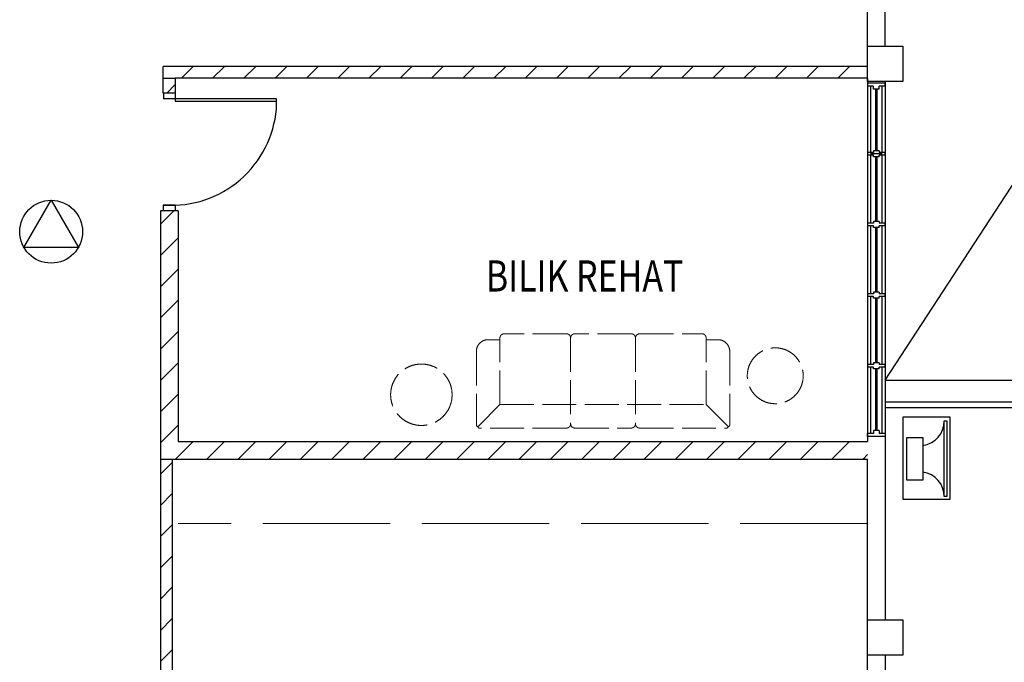
# Model space of a CAD drawing. Units: millimetres. Extents: x 126805 to 354625, y -394338 to -272851.
# Drawn here: x 260202 to 268557, y -364976 to -359520 of the extents above; entities that cross this region are included whole.
import ezdxf

# ---------------------------------------------------------------- set-up
doc = ezdxf.new("R2010")
doc.units = ezdxf.units.MM
doc.header["$LTSCALE"] = 3
doc.header["$MEASUREMENT"] = 0
doc.linetypes.add('ACAD_ISO02W100', pattern=[15, 12, -3])
for name, color, linetype in [('-PA', 1, 'Continuous'), ('a-arch', 1, 'Continuous'), ('a-col', 1, 'Continuous'), ('a-text room', 7, 'Continuous'), ('a-wall', 3, 'Continuous'), ('a-win', 2, 'Continuous')]:
    doc.layers.add(name, color=color, linetype=linetype)
doc.layers.add('a-furniture', color=8, linetype='ACAD_ISO02W100', lineweight=9)
doc.styles.add('ARIAL', font='ARIAL.TTF')

# ---------------------------------------------------------------- blocks, each defined once
blk = doc.blocks.new('r')
at = {"layer": 'a-win', "color": 8}
for p, q in [((237884.8, -323121.3, 0), (237884.8, -322971.3, 0)), ((237884.8, -322971.3, 0), (237909.8, -322971.3, 0)), ((237909.8, -323021.3, 0), (237909.8, -322971.3, 0)), ((238472.3, -323021.3), (238472.3, -322971.3)), ((238497.3, -322971.3), (238472.3, -322971.3)), ((238497.3, -323021.3), (238497.3, -322971.3)), ((239072.3, -323021.3, 0), (239072.3, -322971.3, 0)), ((239097.3, -322971.3, 0), (239072.3, -322971.3, 0)), ((239097.3, -323021.3, 0), (239097.3, -322971.3, 0)), ((239672.3, -323021.3, 0), (239672.3, -322971.3, 0)), ((239697.3, -322971.3, 0), (239672.3, -322971.3, 0)), ((239697.3, -323021.3, 0), (239697.3, -322971.3, 0)), ((240272.3, -323021.3, 0), (240272.3, -322971.3, 0)), ((240297.3, -322971.3, 0), (240272.3, -322971.3, 0)), ((240297.3, -323021.3, 0), (240297.3, -322971.3, 0)), ((240859.8, -323021.3), (240859.8, -322971.3)), ((240884.8, -322971.3), (240859.8, -322971.3)), ((240884.8, -323121.3), (240884.8, -322971.3)), ((238472.3, -322996.3, 0), (237909.8, -322996.3, 0)), ((237934.8, -323021.3, 0), (237909.8, -323021.3, 0)), ((237909.8, -323121.3, 0), (237909.8, -323071.3, 0)), ((237934.8, -323071.3, 0), (237909.8, -323071.3, 0)), ((237934.8, -323071.3, 0), (237934.8, -323021.3, 0)), ((238459.8, -323021.3), (238472.3, -323021.3)), ((238459.8, -323071.3), (238459.8, -323021.3)), ((238459.8, -323071.3), (238472.3, -323071.3)), ((238472.3, -323121.3), (238472.3, -323071.3)), ((239072.3, -322996.3, 0), (238497.3, -322996.3, 0)), ((238509.8, -323021.3), (238497.3, -323021.3)), ((238497.3, -323121.3), (238497.3, -323071.3)), ((238509.8, -323071.3), (238497.3, -323071.3)), ((238509.8, -323071.3), (238509.8, -323021.3)), ((239059.8, -323021.3, 0), (239072.3, -323021.3, 0)), ((239059.8, -323071.3, 0), (239059.8, -323021.3, 0)), ((239059.8, -323071.3, 0), (239072.3, -323071.3, 0)), ((239072.3, -323121.3, 0), (239072.3, -323071.3, 0)), ((239672.3, -322996.3, 0), (239097.3, -322996.3, 0)), ((239109.8, -323021.3, 0), (239097.3, -323021.3, 0)), ((239097.3, -323121.3, 0), (239097.3, -323071.3, 0)), ((239109.8, -323071.3, 0), (239097.3, -323071.3, 0)), ((239109.8, -323071.3, 0), (239109.8, -323021.3, 0)), ((239659.8, -323021.3, 0), (239672.3, -323021.3, 0)), ((239659.8, -323071.3, 0), (239659.8, -323021.3, 0)), ((239659.8, -323071.3, 0), (239672.3, -323071.3, 0)), ((239672.3, -323121.3, 0), (239672.3, -323071.3, 0)), ((240272.3, -322996.3, 0), (239697.3, -322996.3, 0)), ((239709.8, -323021.3, 0), (239697.3, -323021.3, 0)), ((239697.3, -323121.3, 0), (239697.3, -323071.3, 0)), ((239709.8, -323071.3, 0), (239697.3, -323071.3, 0)), ((239709.8, -323071.3, 0), (239709.8, -323021.3, 0)), ((240259.8, -323021.3, 0), (240272.3, -323021.3, 0)), ((240259.8, -323071.3, 0), (240259.8, -323021.3, 0)), ((240259.8, -323071.3, 0), (240272.3, -323071.3, 0)), ((240272.3, -323121.3, 0), (240272.3, -323071.3, 0)), ((240284.8, -323096.3, 0), (240284.8, -322996.3, 0)), ((240859.8, -322996.3), (240297.3, -322996.3)), ((240309.8, -323021.3, 0), (240297.3, -323021.3, 0)), ((240297.3, -323121.3, 0), (240297.3, -323071.3, 0)), ((240309.8, -323071.3, 0), (240297.3, -323071.3, 0)), ((240309.8, -323071.3, 0), (240309.8, -323021.3, 0)), ((240834.8, -323071.3), (240834.8, -323021.3)), ((240834.8, -323021.3), (240859.8, -323021.3)), ((240834.8, -323071.3), (240859.8, -323071.3)), ((240859.8, -323121.3), (240859.8, -323071.3)), ((240884.8, -323096.3, 0), (240884.8, -322996.3, 0)), ((240884.8, -323096.3, 0), (240884.8, -322996.3, 0)), ((237909.8, -323121.3, 0), (237884.8, -323121.3, 0)), ((237909.8, -323096.3, 0), (238472.3, -323096.3, 0)), ((238472.3, -323121.3), (238497.3, -323121.3)), ((238497.3, -323096.3, 0), (239072.3, -323096.3, 0)), ((239072.3, -323121.3, 0), (239097.3, -323121.3, 0)), ((239097.3, -323096.3, 0), (239672.3, -323096.3, 0)), ((239672.3, -323121.3, 0), (239697.3, -323121.3, 0)), ((239697.3, -323096.3, 0), (240272.3, -323096.3, 0)), ((240272.3, -323121.3, 0), (240297.3, -323121.3, 0)), ((240297.3, -323096.3), (240859.8, -323096.3)), ((240859.8, -323121.3), (240884.8, -323121.3))]:
    blk.add_line(p, q, dxfattribs=at)
at = {"layer": 'a-win', "color": 8, "const_width": 25, "elevation": 0}
for points in [[(238459.8, -323046.3), (237934.8, -323046.3)], [(239059.8, -323046.3), (238509.8, -323046.3)], [(239659.8, -323046.3), (239109.8, -323046.3)], [(240259.8, -323046.3), (239709.8, -323046.3)]]:
    blk.add_lwpolyline(points, dxfattribs=at)
at = {"layer": 'a-win', "color": 8, "const_width": 25}
blk.add_lwpolyline([(240834.8, -323046.3), (240309.8, -323046.3)], dxfattribs=at)
blk = doc.blocks.new('CS')
at = {"layer": '-PA'}
for p, q in [((-530, -306), (0, 612)), ((0, 612), (530, -306)), ((530, -306), (-530, -306))]:
    blk.add_line(p, q, dxfattribs=at)
blk.add_circle((0, 0), 612, dxfattribs=at)

msp = doc.modelspace()

# ---------------------------------------------------------------- hatches: boundary and pattern name
at = {"layer": 'a-wall', "ltscale": 5}
h = msp.add_hatch(dxfattribs=at)
h.set_pattern_fill('ANSI31', color=8, scale=1500, style=0)
h.set_pattern_definition([(45, (-30933.13, -67041.02), (-132.58252, 132.58252), [])])
h.paths.add_polyline_path([(261545.7, -361143.3), (261395.7, -361143.3), (261395.7, -363249.9), (261545.7, -363249.9)])
h.paths.add_polyline_path([(261545.7, -363249.9), (267395.7, -363249.9), (267395.7, -363099.9), (261545.7, -363099.9)])
h.paths.add_polyline_path([(261495.7, -363249.9), (261395.7, -363249.9), (261395.7, -370746.9), (261495.7, -370746.9)])
h.paths.add_polyline_path([(267395.7, -360017.9), (261420.7, -360017.9), (261420.7, -359917.9), (267395.7, -359917.9)])
h.paths.add_polyline_path([(261520.7, -360142.9), (261420.7, -360142.9), (261420.7, -360017.9), (261520.7, -360017.9)])
h.paths.add_polyline_path([(261495.7, -372746.9), (267395.7, -372746.9), (267395.7, -372846.9), (261495.7, -372846.9)])
h.paths.add_polyline_path([(261495.2, -372546.9), (261395.7, -372546.9), (261395.7, -373118.2), (261495.2, -373118.2)])
h.paths.add_polyline_path([(264445.7, -372846.9), (264345.7, -372846.9), (264345.7, -378242.8), (264445.7, -378242.8)])
h.paths.add_polyline_path([(261495.7, -378242.8), (261395.7, -378242.8), (261395.7, -374118.6), (261495.7, -374118.6)])
h.paths.add_polyline_path([(264570.7, -378242.8), (261395.7, -378242.8), (261395.7, -378342.8), (264570.7, -378342.8)])
h.paths.add_polyline_path([(266541.7, -378342.8), (266541.7, -378242.8), (265571.1, -378242.8), (265571.1, -378342.8)])

# ---------------------------------------------------------------- linework, layer by layer
at = {"layer": '-PA'}
for points in [[(267696.3, -362895.7), (267696.3, -363591.5), (268098.1, -363591.5), (268098.1, -362895.7)], [(268047.3, -363569.2), (268047.3, -362927), (268069.8, -362927), (268069.8, -363569.2)], [(267865.2, -363066), (267865.2, -363428.5), (267730, -363428.5), (267730, -363066)]]:
    msp.add_lwpolyline(points, close=True, dxfattribs=at)
for centre, start, end in [((267839.6, -362927.8), 277.07925, 0.23022), ((267839.6, -363568.3), 359.76978, 82.92075)]:
    msp.add_arc(centre, 207.7, start, end, dxfattribs=at)
at = {"layer": 'a-arch', "color": 8, "ltscale": 25}
msp.add_line((267545.7, -362580), (272378.8, -355172.4), dxfattribs=at)
at = {"layer": 'a-arch', "color": 8, "extrusion": (-4.13105e-09, -1.09893e-08, 1)}
for p, q in [((261520.7, -360142.9, -8.2), (261421.2, -360142.9, -8.2)), ((261421.2, -360142.9, -8.2), (261421.2, -360192.2, -8.2)), ((261520.7, -360142.9, -8.2), (261520.7, -360192.2, -8.2)), ((261520.7, -360142.9, -8.2), (261520.7, -360192.2, -8.2)), ((261520.7, -360192.2, -8.2), (261421.2, -360192.2, -8.2)), ((261520.7, -360192.2, -8.2), (261421.2, -360192.2, -8.2)), ((261520.7, -360192.2, -8.2), (261520.7, -360210.7, -8.2)), ((262382.6, -360192.2, -8.2), (261520.7, -360192.2, -8.2)), ((261520.7, -360210.7, -8.2), (262382.7, -360210.7, -8.2)), ((261520.6, -361094, -8.2), (261420.7, -361094, -8.2)), ((261420.7, -361094, -8.2), (261520.6, -361094, -8.2)), ((261420.7, -361094, -8.2), (261520.6, -361094, -8.2)), ((261420.7, -361094, -8.2), (261420.7, -361143.3, -8.2)), ((261520.6, -361143.3, -8.2), (261420.7, -361143.3, -8.2)), ((261520.6, -361094, -8.2), (261520.6, -361143.3, -8.2))]:
    msp.add_line(p, q, dxfattribs=at)
at = {"layer": 'a-arch', "color": 8, "linetype": 'Continuous'}
for p, q in [((267545.7, -362580), (272378.8, -362580)), ((267545.7, -362763.9), (272378.8, -362763.9)), ((267545.7, -362813.9), (272496.1, -362813.9))]:
    msp.add_line(p, q, dxfattribs=at)
at = {"layer": 'a-arch', "color": 8, "extrusion": (-4.13105e-09, -1.09893e-08, 1)}
msp.add_ellipse((261529.4, -360239.6, -8.2), major_axis=(-591.7, -637.6, 0), ratio=0.964273, start_param=0.755951, end_param=2.356194, dxfattribs=at)
at = {"layer": 'a-col', "color": 8, "extrusion": (7.46299e-13, -0.054764, 0.998499)}
for points, elevation in [([(267395.7, -359204.2), (267695.7, -359204.2), (267695.7, -359504.2), (267395.7, -359504.2)], 19700.9), ([(267395.7, -364068), (267695.7, -364068), (267695.7, -364368), (267395.7, -364368)], 19959.5)]:
    msp.add_lwpolyline(points, close=True, dxfattribs=dict(at, elevation=elevation))
at = {"layer": 'a-col', "color": 8, "ltscale": 5, "elevation": -8.2}
msp.add_lwpolyline([(261520.7, -360142.9), (261420.7, -360142.9), (261420.7, -360017.9), (261520.7, -360017.9)], close=True, dxfattribs=at)
at = {"layer": 'a-furniture', "color": 8, "ltscale": 8}
for p, q in [((264277, -362236.9, -8.2), (264177, -362236.9, -8.2)), ((264277, -362786.9, -8.2), (264277, -362221.9, -8.2)), ((264842, -362186.9, -8.2), (264312, -362186.9, -8.2)), ((264877, -362221.9, -8.2), (264877, -362951.9, -8.2)), ((265392, -362186.9, -8.2), (264912, -362186.9, -8.2)), ((265427, -362221.9, -8.2), (265427, -362951.9, -8.2)), ((265462, -362186.9, -8.2), (265992, -362186.9, -8.2)), ((266027, -362786.9, -8.2), (266027, -362221.9, -8.2)), ((266027, -362236.9, -8.2), (266127, -362236.9, -8.2)), ((264077, -362336.9, -8.2), (264077, -362962.8, -8.2)), ((266227, -362336.9, -8.2), (266227, -362962.8, -8.2)), ((264094.1, -362969.8, -8.2), (264277, -362786.9, -8.2)), ((264277, -362786.9, -8.2), (266027, -362786.9, -8.2)), ((266210, -362969.8, -8.2), (266027, -362786.9, -8.2)), ((264842, -362986.9, -8.2), (264101.2, -362986.9, -8.2)), ((264912, -362986.9, -8.2), (265392, -362986.9, -8.2)), ((265462, -362986.9, -8.2), (266202.9, -362986.9, -8.2))]:
    msp.add_line(p, q, dxfattribs=at)
at = {"layer": 'a-furniture', "color": 8, "ltscale": 30}
msp.add_line((267395.7, -363798.4, -8.2), (261545.7, -363798.4, -8.2), dxfattribs=at)
at = {"layer": 'a-furniture', "color": 8, "ltscale": 8}
for centre, radius in [((266613.1, -362543.3, -8.2), 237.1), ((263610.4, -362704.3, -8.2), 260.7)]:
    msp.add_circle(centre, radius, dxfattribs=at)
for centre, radius, start, end in [((264177, -362336.9, -8.2), 100, 90, 180), ((264312, -362221.9, -8.2), 35, 90, 180), ((264842, -362221.9, -8.2), 35, 0, 90), ((264912, -362221.9, -8.2), 35, 90, 180), ((265392, -362221.9, -8.2), 35, 0, 90), ((265462, -362221.9, -8.2), 35, 90, 180), ((265992, -362221.9, -8.2), 35, 0, 90), ((266127, -362336.9, -8.2), 100, 0, 90), ((264087, -362962.8, -8.2), 10, 180, 314.99691), ((264101.2, -362976.9, -8.2), 10, 135.00679, 270), ((264842, -362951.9, -8.2), 35, 270, 0), ((264912, -362951.9, -8.2), 35, 180, 270), ((265392, -362951.9, -8.2), 35, 270, 0), ((265462, -362951.9, -8.2), 35, 180, 270), ((266202.9, -362976.9, -8.2), 10, 270, 45.0031), ((266217, -362962.8, -8.2), 10, 224.99814, 0)]:
    msp.add_arc(centre, radius, start, end, dxfattribs=at)
at = {"layer": 'a-wall', "color": 8, "linetype": 'Continuous'}
for p, q in [((267545.7, -359744.1), (267545.7, -355293.2)), ((267395.7, -359917.9), (267395.7, -358743.1)), ((267395.7, -359917.9, -8.2), (261420.7, -359917.9, 0)), ((261420.7, -360142.9, -8.2), (261420.7, -359917.9, -0.8)), ((261520.7, -360017.9, -8.2), (261520.7, -360142.9, -8.2)), ((267395.7, -360017.9, -8.2), (261520.7, -360017.9, 0)), ((267395.7, -360017.9, -8.3), (267395.7, -363099.9)), ((267545.7, -360043.6, -8.2), (267545.7, -364614.7, -8.2)), ((261395.7, -361143.3, -8.2), (261395.7, -370746.9, -8.2)), ((261545.7, -361143.3, -8.2), (261395.7, -361143.3, -8.2)), ((261545.7, -361143.3, -8.2), (261545.7, -363099.9, -8.2)), ((261545.7, -363099.9, -8.2), (267395.7, -363099.9)), ((261395.7, -363249.9, -8.2), (267395.7, -363249.9, -8.2)), ((261495.7, -363249.9, -8.2), (261495.7, -370746.9, -8.2)), ((267395.7, -370796.8, -8.2), (267395.7, -363249.9, -8.2)), ((267545.7, -364914.3, -8.2), (267545.7, -369124.4, -8.2))]:
    msp.add_line(p, q, dxfattribs=at)

# ---------------------------------------------------------------- block references
at = {"layer": '-PA', "xscale": 0.4360139667987823, "yscale": 0.4360139667987823, "zscale": 0.4360139658083143}
msp.add_blockref('CS', (260469.1, -361320.3), dxfattribs=at)
at = {"layer": 'a-win', "color": 8, "rotation": 90}
msp.add_blockref('r', (-55575.6, -600943.7, -8.2), dxfattribs=at)

# ---------------------------------------------------------------- texts
at = {"layer": 'a-text room', "color": 8, "style": 'ARIAL', "width": 0.8}
msp.add_text('BILIK REHAT ', height=264.044, dxfattribs=at).set_placement((264157.6, -361827.8, -8.2))

doc.saveas('drawing.dxf')
